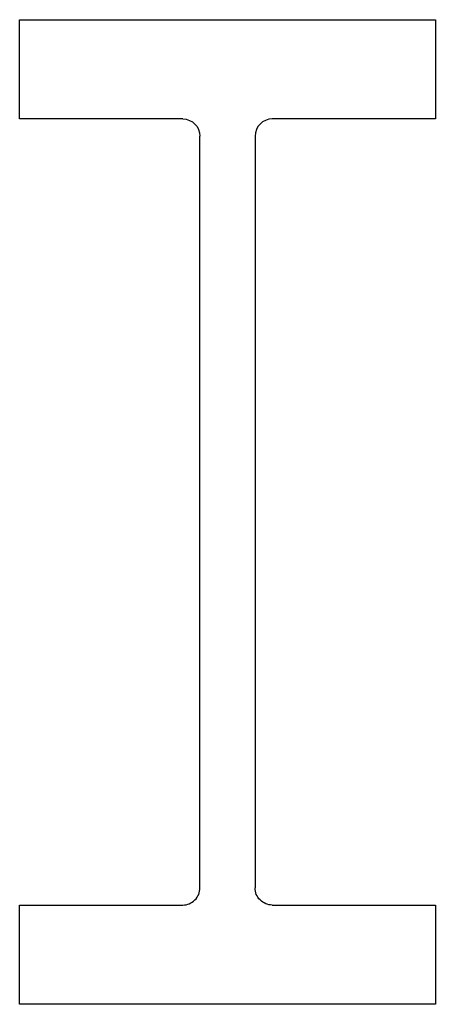
# Model space of a CAD drawing. Extents: x -228 to 228, y -1 to 1080.
import ezdxf

# ---------------------------------------------------------------- set-up
doc = ezdxf.new("R2010")
doc.units = 0
doc.layers.add('Layer0', color=7, linetype='CONTINUOUS')

msp = doc.modelspace()

# ---------------------------------------------------------------- linework, layer by layer
at = {"layer": 'Layer0'}
for p, q in [((-228.5, 1080.4595), (228.5, 1080.4595)), ((-228.5, 971.4595), (-228.5, 1080.4595)), ((228.5, 1080.4595), (228.5, 971.4595)), ((-49.25, 971.4595), (-228.5, 971.4595)), ((228.5, 971.4595), (49.25, 971.4595)), ((-30.25, 127.4595), (-30.25, 952.4595)), ((30.25, 952.4595), (30.25, 127.4595)), ((-228.5, -0.5405), (-228.5, 108.4595)), ((-228.5, 108.4595), (-49.25, 108.4595)), ((49.25, 108.4595), (228.5, 108.4595)), ((228.5, 108.4595), (228.5, -0.5405)), ((228.5, -0.5405), (-228.5, -0.5405))]:
    msp.add_line(p, q, dxfattribs=at)
at = {"layer": 'Layer0', "extrusion": (0, 0, -1)}
for centre, start, end in [((49.2501, 952.4595), 90.0003, 180), ((-49.2502, 127.4595), 270.0005, 0.0005392)]:
    msp.add_arc(centre, 19, start, end, dxfattribs=at)
at = {"layer": 'Layer0'}
for centre, start, end in [((49.25, 952.4595), 90, 180), ((-49.25, 127.4595), 269.9999, 0)]:
    msp.add_arc(centre, 19, start, end, dxfattribs=at)

doc.saveas('drawing.dxf')
